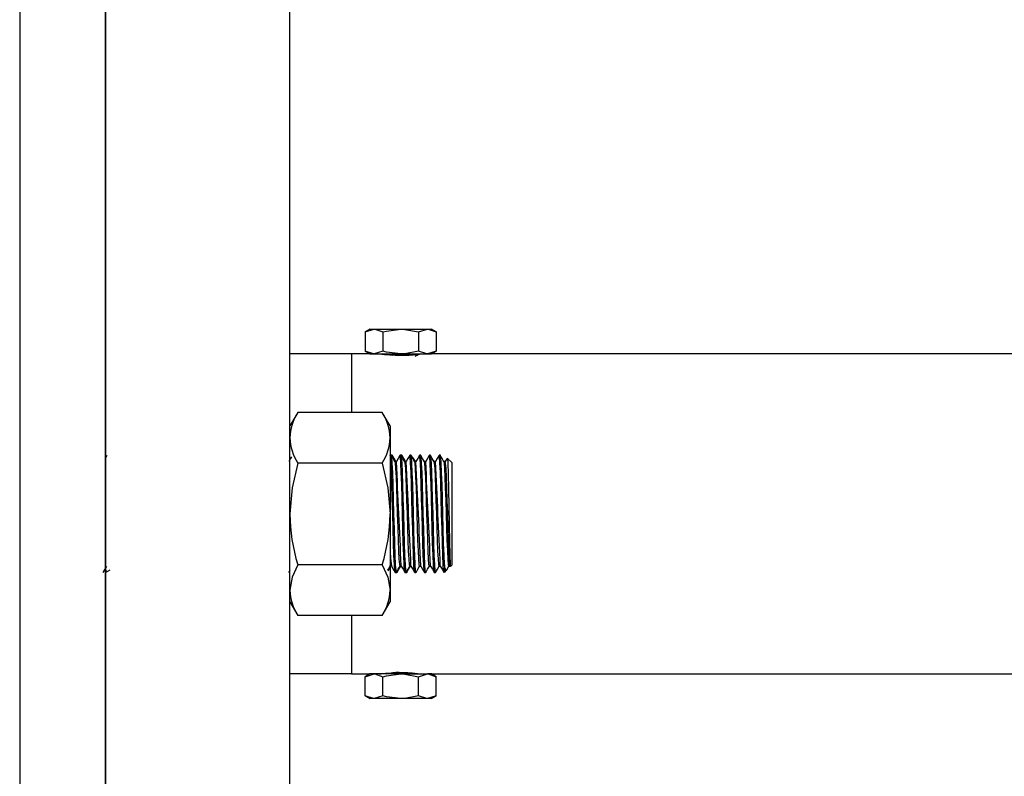
# Model space of a CAD drawing. Units: inches. Extents: x 0.2 to 10.8, y 0.2 to 8.2.
# Drawn here: x 7.9 to 8.2, y 2.6 to 2.8 of the extents above; entities that cross this region are included whole.
import ezdxf

# ---------------------------------------------------------------- set-up
doc = ezdxf.new("R2010")
doc.units = ezdxf.units.IN
doc.header["$MEASUREMENT"] = 0

msp = doc.modelspace()

# ---------------------------------------------------------------- linework, layer by layer
at = {"color": 7, "linetype": 'Continuous', "lineweight": 25}
for p, q in [((7.948547268077846, 2.959413390092888), (7.948547268077846, 2.390377790307362)), ((7.971380657637915, 2.292746731483018), (7.971380657637915, 2.959413390092888)), ((7.971380657637915, 2.959413390092888), (7.971380657637915, 2.390377790307362)), ((8.02054725410564, 2.292746731483018), (8.02054725410564, 2.959413390092888)), ((8.041872732196344, 2.675292658113162), (8.040603786855309, 2.674560075742683)), ((8.040603786855309, 2.674560075742683), (8.042971546169417, 2.675292658113162)), ((8.040603786855309, 2.674560075742683), (8.040603786855309, 2.669463562673593)), ((8.041872732196344, 2.675292658113162), (8.042971546169417, 2.675292658113162)), ((8.042971546169417, 2.675292658113162), (8.050074824111745, 2.675292658113162)), ((8.045339305483527, 2.674560075742683), (8.045339305483527, 2.669463562673593)), ((8.050074824111745, 2.675292658113162), (8.057178102054072, 2.675292658113162)), ((8.054810342739962, 2.674560075742683), (8.057178102054072, 2.675292658113162)), ((8.054810342739962, 2.674560075742683), (8.054810342739962, 2.669463562673593)), ((8.057178102054072, 2.675292658113162), (8.058276916027145, 2.675292658113162)), ((8.059545665814884, 2.674560075742683), (8.058276916027145, 2.675292658113162)), ((8.059545665814884, 2.674560075742683), (8.059545665814884, 2.669463562673593)), ((8.036951437936443, 2.668730980303114), (8.02054725410564, 2.668730980303114)), ((8.041872732196344, 2.668730980303114), (8.036951437936443, 2.668730980303114)), ((8.036951437936443, 2.668730980303114), (8.036951437936443, 2.65314335370604)), ((8.040603786855309, 2.669463562673593), (8.041872732196344, 2.668730980303114)), ((8.041872732196344, 2.668730980303114), (8.042971546169417, 2.668730980303114)), ((8.045339305483527, 2.669463562673593), (8.042971546169417, 2.668730980303114)), ((8.042971546169417, 2.668730980303114), (8.050074824111745, 2.668730980303114)), ((8.046309640940795, 2.668730980303114), (8.0460014489455, 2.668543313304392)), ((8.050074824111745, 2.668730980303114), (8.057178102054072, 2.668730980303114)), ((8.059545665814884, 2.669463562673593), (8.057178102054072, 2.668730980303114)), ((8.057178102054072, 2.668730980303114), (8.058276916027145, 2.668730980303114)), ((8.058276916027145, 2.668730980303114), (8.059545665814884, 2.669463562673593)), ((8.35755520096108, 2.668730980303114), (8.058276916027145, 2.668730980303114)), ((8.022640652144752, 2.65314335370604), (8.02054725410564, 2.649517560313737)), ((8.045146489933169, 2.65314335370604), (8.022640652144752, 2.65314335370604)), ((8.04723988797228, 2.649517560313737), (8.045146489933169, 2.65314335370604)), ((8.04723988797228, 2.649517560313737), (8.04723988797228, 2.646377530476518)), ((8.04723988797228, 2.646377530476518), (8.04723988797228, 2.626080060788714)), ((7.971742822343046, 2.641674400363034), (7.971380657637915, 2.641047378578665)), ((8.045146489933169, 2.639611707246996), (8.022640652144752, 2.639611707246996)), ((8.047263745474453, 2.641674400363034), (8.047221505962407, 2.641601423844954)), ((8.047613199215311, 2.641705060981062), (8.047287602976628, 2.641705060981062)), ((8.047770619619, 2.641705060981062), (8.047613199215311, 2.641705060981062)), ((8.048916561936531, 2.640013524966275), (8.048590965697848, 2.640013524966275)), ((8.048908153144781, 2.640013604409801), (8.048758163766362, 2.640013604409801)), ((8.050217382464899, 2.641705060981062), (8.049891786226214, 2.641705060981062)), ((8.050374802868586, 2.641705060981062), (8.050217382464899, 2.641705060981062)), ((8.051520745186117, 2.640013524966275), (8.051195148947434, 2.640013524966275)), ((8.051512336394367, 2.640013604409801), (8.051362347015948, 2.640013604409801)), ((8.052821565714485, 2.641705060981062), (8.0524959694758, 2.641705060981062)), ((8.05332061772717, 2.641145259114608), (8.052811396943065, 2.641654420316067)), ((8.053526535348393, 2.640392229202562), (8.053276813788752, 2.641101551425078)), ((8.054124928435705, 2.640013524966275), (8.05379933219702, 2.640013524966275)), ((8.054116324090659, 2.640013604409801), (8.053966530265534, 2.640013604409801)), ((8.05542574896407, 2.641705060981062), (8.055100152725386, 2.641705060981062)), ((8.056729111685291, 2.640013524966275), (8.056403515446606, 2.640013524966275)), ((8.058029932213657, 2.641705060981062), (8.057704335974972, 2.641705060981062)), ((8.059333294934877, 2.640013524966275), (8.059007698696192, 2.640013524966275)), ((8.060634115463243, 2.641705060981062), (8.060308519224558, 2.641705060981062)), ((8.061937478184463, 2.640013524966275), (8.061611881945778, 2.640013524966275)), ((8.06236984652304, 2.640776308098983), (8.061928873839417, 2.640013524966275)), ((8.063672231477778, 2.639751935765953), (8.062548777789344, 2.64087542000959)), ((8.063672231477778, 2.639751935765953), (8.063672231477778, 2.612408185809953)), ((8.04723988797228, 2.626080060788714), (8.04723988797228, 2.605782591099388)), ((7.971380657637915, 2.611112742997241), (7.971669880963449, 2.610611932532647)), ((7.971398257434601, 2.610455060594845), (7.972644909699834, 2.611174851029764)), ((8.020286190454804, 2.610470277085729), (8.020580302612752, 2.610979108291001)), ((8.045146489933169, 2.61254841432891), (8.022640652144752, 2.61254841432891)), ((8.0467572624365, 2.610937650992141), (8.047456169918215, 2.612146517166105)), ((8.047287798529924, 2.612146517166105), (8.047604203763672, 2.612146517166105)), ((8.048589792378069, 2.610455060594845), (8.048915193063456, 2.610455060594845)), ((8.048915193063456, 2.610455060594845), (8.04907280902044, 2.610455060594845)), ((8.049891786226214, 2.612146517166105), (8.050208387013258, 2.612146517166105)), ((8.051193975627655, 2.610455060594845), (8.051519376313042, 2.610455060594845)), ((8.051519376313042, 2.610455060594845), (8.051676992270028, 2.610455060594845)), ((8.0524959694758, 2.612146517166105), (8.052812570262844, 2.612146517166105)), ((8.05379815887724, 2.610455060594845), (8.054123559562628, 2.610455060594845)), ((8.055100152725386, 2.612146517166105), (8.05541675351243, 2.612146517166105)), ((8.056402342126827, 2.610455060594845), (8.056727742812214, 2.610455060594845)), ((8.057704335974972, 2.612146517166105), (8.058020936762016, 2.612146517166105)), ((8.059006525376413, 2.610455060594845), (8.0593319260618, 2.610455060594845)), ((8.060308519224558, 2.612146517166105), (8.060625120011602, 2.612146517166105)), ((8.061719045152264, 2.61254841432891), (8.061719045152264, 2.610460766778926)), ((8.061719045152264, 2.610455060594845), (8.062305509488489, 2.61104140729354)), ((8.06235869998514, 2.611172528834368), (8.062921697925784, 2.612146517166105)), ((8.062912702474145, 2.612146517166105), (8.063238298712829, 2.612146517166105)), ((8.063313782285281, 2.612049820644263), (8.063672231477778, 2.612408185809953)), ((8.04723988797228, 2.605782591099388), (8.04723988797228, 2.60264256126217)), ((8.02054725410564, 2.60264256126217), (8.022640652144752, 2.599016767869867)), ((8.045146489933169, 2.599016767869867), (8.04723988797228, 2.60264256126217)), ((8.045146489933169, 2.599016767869867), (8.022640652144752, 2.599016767869867)), ((8.036951437936443, 2.599016767869867), (8.036951437936443, 2.583429141272793)), ((8.036951437936443, 2.583429141272793), (8.02054725410564, 2.583429141272793)), ((8.036951437936443, 2.583429141272793), (8.041872732196344, 2.583429141272793)), ((8.041872732196344, 2.583429141272793), (8.040603786855309, 2.582696558902314)), ((8.040603786855309, 2.582696558902314), (8.042971546169417, 2.583429141272793)), ((8.040603786855309, 2.577600045833223), (8.040603786855309, 2.582696558902314)), ((8.042971546169417, 2.583429141272793), (8.041872732196344, 2.583429141272793)), ((8.050074824111745, 2.583429141272793), (8.042971546169417, 2.583429141272793)), ((8.045339305483527, 2.577600045833223), (8.045339305483527, 2.582696558902314)), ((8.045994800133418, 2.583620853780336), (8.046309640940795, 2.583429141272793)), ((8.050074824111745, 2.583429141272793), (8.057178102054072, 2.583429141272793)), ((8.054810342739962, 2.582696558902314), (8.057178102054072, 2.583429141272793)), ((8.054810342739962, 2.577600045833223), (8.054810342739962, 2.582696558902314)), ((8.058276916027145, 2.583429141272793), (8.057178102054072, 2.583429141272793)), ((8.058276916027145, 2.583429141272793), (8.35755520096108, 2.583429141272793)), ((8.059545665814884, 2.582696558902314), (8.058276916027145, 2.583429141272793)), ((8.059545665814884, 2.577600045833223), (8.059545665814884, 2.582696558902314)), ((8.040603786855309, 2.577600045833223), (8.041872732196344, 2.576867463462743)), ((8.042971546169417, 2.576867463462743), (8.041872732196344, 2.576867463462743)), ((8.045339305483527, 2.577600045833223), (8.042971546169417, 2.576867463462743)), ((8.050074824111745, 2.576867463462743), (8.042971546169417, 2.576867463462743)), ((8.057178102054072, 2.576867463462743), (8.050074824111745, 2.576867463462743)), ((8.059545665814884, 2.577600045833223), (8.057178102054072, 2.576867463462743)), ((8.058276916027145, 2.576867463462743), (8.057178102054072, 2.576867463462743)), ((8.058276916027145, 2.576867463462743), (8.059545665814884, 2.577600045833223))]:
    msp.add_line(p, q, dxfattribs=at)
at = {"color": 7, "linetype": 'Continuous', "lineweight": 25, "flags": 128}
for points in [[(8.042971546169417, 2.675292658113162), (8.04313991755771, 2.675288673714747), (8.045339305483527, 2.674560075742683)], [(8.045339305483527, 2.674560075742683), (8.046258601530406, 2.674805198744335), (8.050074824111745, 2.675292658113162)], [(8.050074824111745, 2.675292658113162), (8.051139220704632, 2.67525294551637), (8.054810342739962, 2.674560075742683)], [(8.057178102054072, 2.675292658113162), (8.057346277889067, 2.675288673714747), (8.059545665814884, 2.674560075742683)], [(8.042971546169417, 2.668730980303114), (8.042803174781124, 2.66873496470153), (8.040603786855309, 2.669463562673593)], [(8.050074824111745, 2.668730980303114), (8.046258601530406, 2.669218442727462), (8.045339305483527, 2.669463562673593)], [(8.054810342739962, 2.669463562673593), (8.051139220704632, 2.668770692899906), (8.050074824111745, 2.668730980303114)], [(8.053905126530431, 2.668086778856095), (8.054440747009563, 2.66839781248523), (8.054976954148586, 2.668708824725724)], [(8.057178102054072, 2.668730980303114), (8.05700973066578, 2.66873496470153), (8.054810342739962, 2.669463562673593)], [(8.020974538058509, 2.64124622267049), (8.020732443077433, 2.640827136678474), (8.020262137399333, 2.640013524966275)], [(8.022640652144752, 2.639611707246996), (8.02112178969078, 2.632982171679179), (8.02054725410564, 2.626080060788714)], [(8.045146489933169, 2.639611707246996), (8.04666535238714, 2.632982171679179), (8.04723988797228, 2.626080060788714)], [(8.048571997028086, 2.610543722626169), (8.048486931344105, 2.610969171739122), (8.048372728218945, 2.61254841432891), (8.048258525093786, 2.615082054018422), (8.048155664059822, 2.618267560691399), (8.048052998579156, 2.621967177744774), (8.047938795453996, 2.62608006079155), (8.047824396775539, 2.630192943831133), (8.047721731294873, 2.633892560884508), (8.04761887026091, 2.637078067557485), (8.047504667135751, 2.639611707246996), (8.04739046401059, 2.641190949836785), (8.047287602976628, 2.641705060981062), (8.047262376601378, 2.641578819106086)], [(8.048560850490185, 2.639974218753677), (8.048072162802214, 2.640816211665792), (8.047583475114243, 2.641658025829972)], [(8.048932988413439, 2.610544046511316), (8.048915193063456, 2.610455060594845), (8.04881252758279, 2.610969171739122), (8.04869832445763, 2.61254841432891), (8.04858412133247, 2.615082054018422), (8.048481260298507, 2.618267560691399), (8.048378399264545, 2.621967177744774), (8.048264196139383, 2.62608006079155), (8.048149993014224, 2.630192943831133), (8.048047327533558, 2.633892560884508), (8.047944466499594, 2.637078067557485), (8.047830263374435, 2.639611707246996), (8.047716060249273, 2.641190949836785), (8.047613199215311, 2.641705060981062)], [(8.04787973835845, 2.641147741724817), (8.047877978378782, 2.64117265185372), (8.047771401832186, 2.641705042647941), (8.047770619619, 2.641701981016642)], [(8.048758359319658, 2.640013524966275), (8.048279840403104, 2.640841263876387), (8.047790370501948, 2.641688122704513)], [(8.049891786226214, 2.612146616470513), (8.049891786226214, 2.612146517166105), (8.049789120745547, 2.612604973536644), (8.049674917620386, 2.614013257476361), (8.049560518941929, 2.616272623737081), (8.049457853461263, 2.619113288977029), (8.049354992427302, 2.622412410205577), (8.049240789302141, 2.62608006079155), (8.04912658617698, 2.62974771137033), (8.049023725143018, 2.633046832598877), (8.048921059662351, 2.635887497838826), (8.048806856537192, 2.638146864099545), (8.048692457858735, 2.639555148039262), (8.048591161251144, 2.640007589618174)], [(8.049867928724039, 2.641674400363034), (8.049378263269585, 2.640827136678474), (8.048907957591487, 2.640013524966275)], [(8.051176180277672, 2.610543722626169), (8.051091114593692, 2.610969171739122), (8.050976911468531, 2.61254841432891), (8.050862708343372, 2.615082054018422), (8.050759847309408, 2.618267560691399), (8.050657181828742, 2.621967177744774), (8.050542978703582, 2.62608006079155), (8.050428580025125, 2.630192943831133), (8.050325914544459, 2.633892560884508), (8.050223053510496, 2.637078067557485), (8.050108850385337, 2.639611707246996), (8.049994647260176, 2.641190949836785), (8.049891786226214, 2.641705060981062), (8.049866559850964, 2.641578819106086)], [(8.051165033739771, 2.639974218753677), (8.0506763460518, 2.640816211665792), (8.05020271596766, 2.641631895020726)], [(8.051537171663025, 2.610544046511316), (8.051519376313042, 2.610455060594845), (8.051416710832376, 2.610969171739122), (8.051302507707216, 2.61254841432891), (8.05118810902876, 2.615082054018422), (8.051085443548093, 2.618267560691399), (8.05098258251413, 2.621967177744774), (8.05086837938897, 2.62608006079155), (8.05075417626381, 2.630192943831133), (8.050651315229848, 2.633892560884508), (8.050548649749182, 2.637078067557485), (8.05043444662402, 2.639611707246996), (8.050320047945565, 2.641190949836785), (8.050217382464899, 2.641705060981062)], [(8.050483921608036, 2.641147741724817), (8.050482161628368, 2.64117265185372), (8.050375585081772, 2.641705042647941), (8.050374802868586, 2.641701981016642)], [(8.051362347015948, 2.640013524966275), (8.05088402365269, 2.640841263876387), (8.050394358198236, 2.641688122704513)], [(8.0524959694758, 2.612146616470513), (8.0524959694758, 2.612146517166105), (8.052393303995133, 2.612604973536644), (8.052278905316676, 2.614013257476361), (8.052164702191515, 2.616272623737081), (8.052062036710849, 2.619113288977029), (8.051959175676888, 2.622412410205577), (8.051844972551727, 2.62608006079155), (8.051730769426566, 2.62974771137033), (8.051627908392604, 2.633046832598877), (8.051525242911937, 2.635887497838826), (8.051411039786778, 2.638146864099545), (8.05129664110832, 2.639555148039262), (8.05119534450073, 2.640007589618174)], [(8.052472111973625, 2.641674400363034), (8.05198244651917, 2.640827136678474), (8.051512140841073, 2.640013524966275)], [(8.053780363527258, 2.610543722626169), (8.053695297843278, 2.610969171739122), (8.053581094718117, 2.61254841432891), (8.053466891592958, 2.615082054018422), (8.053364030558996, 2.618267560691399), (8.05326136507833, 2.621967177744774), (8.053146966399872, 2.62608006079155), (8.053032763274713, 2.630192943831133), (8.052930097794047, 2.633892560884508), (8.052827236760082, 2.637078067557485), (8.052713033634923, 2.639611707246996), (8.052598830509762, 2.641190949836785), (8.0524959694758, 2.641705060981062), (8.05247074310055, 2.641578819106086)], [(8.053769216989357, 2.639974218753677), (8.053280529301386, 2.640816211665792), (8.052791646060118, 2.641658025829972)], [(8.05414135491261, 2.610544046511316), (8.054123559562628, 2.610455060594845), (8.054020894081962, 2.610969171739122), (8.053906690956802, 2.61254841432891), (8.053792292278345, 2.615082054018422), (8.053689626797679, 2.618267560691399), (8.053586765763717, 2.621967177744774), (8.053472562638555, 2.62608006079155), (8.053358359513396, 2.630192943831133), (8.053255498479434, 2.633892560884508), (8.053152832998768, 2.637078067557485), (8.053038629873607, 2.639611707246996), (8.052924231195151, 2.641190949836785), (8.052821565714485, 2.641705060981062)], [(8.053966530265534, 2.640013524966275), (8.05348801134898, 2.640841263876387), (8.053394145766656, 2.641003981024442)], [(8.055100152725386, 2.612146616470513), (8.055100152725386, 2.612146517166105), (8.05499748724472, 2.612604973536644), (8.054883088566264, 2.614013257476361), (8.054768885441103, 2.616272623737081), (8.054666219960437, 2.619113288977029), (8.054563358926474, 2.622412410205577), (8.054449155801313, 2.62608006079155), (8.054334952676154, 2.62974771137033), (8.05423209164219, 2.633046832598877), (8.054129426161523, 2.635887497838826), (8.054015027483066, 2.638146864099545), (8.053900824357907, 2.639555148039262), (8.053799527750316, 2.640007589618174)], [(8.055076295223211, 2.641674400363034), (8.054586629768758, 2.640827136678474), (8.054116324090659, 2.640013524966275)], [(8.056384546776844, 2.610543722626169), (8.056299481092864, 2.610969171739122), (8.056185277967703, 2.61254841432891), (8.056071074842544, 2.615082054018422), (8.055968213808582, 2.618267560691399), (8.055865548327915, 2.621967177744774), (8.055751149649458, 2.62608006079155), (8.055636946524299, 2.630192943831133), (8.055534281043633, 2.633892560884508), (8.055431420009668, 2.637078067557485), (8.055317216884509, 2.639611707246996), (8.055203013759348, 2.641190949836785), (8.055100152725386, 2.641705060981062), (8.055074926350137, 2.641578819106086)], [(8.056373400238943, 2.639974218753677), (8.055884712550972, 2.640816211665792), (8.055395829309704, 2.641658025829972)], [(8.056745538162197, 2.610544046511316), (8.056727742812214, 2.610455060594845), (8.056625077331548, 2.610969171739122), (8.056510678653092, 2.61254841432891), (8.056396475527931, 2.615082054018422), (8.056293810047265, 2.618267560691399), (8.056190949013303, 2.621967177744774), (8.056076745888143, 2.62608006079155), (8.055962542762982, 2.630192943831133), (8.05585968172902, 2.633892560884508), (8.055757016248354, 2.637078067557485), (8.055642813123194, 2.639611707246996), (8.055528414444737, 2.641190949836785), (8.05542574896407, 2.641705060981062)], [(8.057704335974972, 2.612146616470513), (8.057704335974972, 2.612146517166105), (8.057601670494305, 2.612604973536644), (8.05748727181585, 2.614013257476361), (8.057373068690689, 2.616272623737081), (8.057270403210023, 2.619113288977029), (8.05716754217606, 2.622412410205577), (8.0570533390509, 2.62608006079155), (8.05693913592574, 2.62974771137033), (8.056836274891776, 2.633046832598877), (8.05673360941111, 2.635887497838826), (8.056619210732654, 2.638146864099545), (8.056505007607493, 2.639555148039262), (8.056403710999902, 2.640007589618174)], [(8.057680478472797, 2.641674400363034), (8.057190813018344, 2.640827136678474), (8.056720507340245, 2.640013524966275)], [(8.058988730026432, 2.610543722626169), (8.05890366434245, 2.610969171739122), (8.058789461217291, 2.61254841432891), (8.05867525809213, 2.615082054018422), (8.058572397058168, 2.618267560691399), (8.058469731577501, 2.621967177744774), (8.058355332899044, 2.62608006079155), (8.058241129773885, 2.630192943831133), (8.058138464293219, 2.633892560884508), (8.058035603259254, 2.637078067557485), (8.057921400134095, 2.639611707246996), (8.057807197008934, 2.641190949836785), (8.057704335974972, 2.641705060981062), (8.057679109599723, 2.641578819106086)], [(8.058977583488529, 2.639974218753677), (8.058488895800558, 2.640816211665792), (8.058015265716419, 2.641631895020726)], [(8.059349721411783, 2.610544046511316), (8.0593319260618, 2.610455060594845), (8.059229260581134, 2.610969171739122), (8.059114861902678, 2.61254841432891), (8.059000658777517, 2.615082054018422), (8.058897993296851, 2.618267560691399), (8.058795132262889, 2.621967177744774), (8.05868092913773, 2.62608006079155), (8.058566726012568, 2.630192943831133), (8.058463864978606, 2.633892560884508), (8.05836119949794, 2.637078067557485), (8.058246800819482, 2.639611707246996), (8.058132597694323, 2.641190949836785), (8.058029932213657, 2.641705060981062)], [(8.060308519224558, 2.612146616470513), (8.060308519224558, 2.612146517166105), (8.060205658190595, 2.612604973536644), (8.060091455065436, 2.614013257476361), (8.059977251940275, 2.616272623737081), (8.059874390906312, 2.619113288977029), (8.059771725425646, 2.622412410205577), (8.059657522300485, 2.62608006079155), (8.059543319175326, 2.62974771137033), (8.059440458141362, 2.633046832598877), (8.059337597107401, 2.635887497838826), (8.05922339398224, 2.638146864099545), (8.059109190857079, 2.639555148039262), (8.059007698696192, 2.640007589618174)], [(8.060284466169088, 2.641674400363034), (8.05979499626793, 2.640827136678474), (8.05932469058983, 2.640013524966275)], [(8.061592913276018, 2.610543722626169), (8.061507847592036, 2.610969171739122), (8.061393644466877, 2.61254841432891), (8.06127924578842, 2.615082054018422), (8.061176580307754, 2.618267560691399), (8.061073719273791, 2.621967177744774), (8.06095951614863, 2.62608006079155), (8.06084531302347, 2.630192943831133), (8.060742451989508, 2.633892560884508), (8.06063978650884, 2.637078067557485), (8.060525583383681, 2.639611707246996), (8.06041138025852, 2.641190949836785), (8.060308519224558, 2.641705060981062), (8.06028329284931, 2.641578819106086)], [(8.061581766738117, 2.639974218753677), (8.061093079050144, 2.640816211665792), (8.060604195808878, 2.641658025829972)], [(8.061719045152264, 2.61254841432891), (8.061604842027105, 2.615082054018422), (8.061502176546439, 2.618267560691399), (8.061399315512475, 2.621967177744774), (8.061285112387315, 2.62608006079155), (8.061170909262156, 2.630192943831133), (8.061068048228192, 2.633892560884508), (8.060965382747526, 2.637078067557485), (8.060850984069068, 2.639611707246996), (8.060736780943909, 2.641190949836785), (8.060634115463243, 2.641705060981062)], [(8.062912702474145, 2.612146616470513), (8.062912702474145, 2.612146517166105), (8.062809841440181, 2.612604973536644), (8.062695638315022, 2.614013257476361), (8.06258143518986, 2.616272623737081), (8.062478574155898, 2.619113288977029), (8.062375908675232, 2.622412410205577), (8.062261705550071, 2.62608006079155), (8.062147306871616, 2.62974771137033), (8.062044641390948, 2.633046832598877), (8.061941780356987, 2.635887497838826), (8.061827577231826, 2.638146864099545), (8.061713374106665, 2.639555148039262), (8.061611881945778, 2.640007589618174)], [(8.063238298712829, 2.612146566054429), (8.063238298712829, 2.612146517166105), (8.063135437678866, 2.612604973536644), (8.063021234553705, 2.614013257476361), (8.062907031428546, 2.616272623737081), (8.062804170394584, 2.619113288977029), (8.062701504913917, 2.622412410205577), (8.06258710623546, 2.62608006079155), (8.062472903110299, 2.62974771137033), (8.062370237629633, 2.633046832598877), (8.06226737659567, 2.635887497838826), (8.06215317347051, 2.638146864099545), (8.06203897034535, 2.639555148039262), (8.061937478184463, 2.640007889059159)], [(8.062475249749857, 2.640801913358745), (8.062494022866321, 2.640888601523983), (8.062583781829419, 2.639584225897797), (8.062676082985371, 2.636779993153644), (8.062762126435834, 2.632784725487872), (8.062851103185745, 2.628053482869285), (8.062943404341695, 2.623206014562097), (8.063030230005344, 2.618713614705211), (8.06311842454207, 2.615095837470305), (8.063210921251317, 2.612809803392655), (8.063298529128152, 2.612035406227446), (8.063301462427601, 2.612062184806986)], [(7.970807099819259, 2.610470277085729), (7.97129637416712, 2.611316992304403), (7.971775870850156, 2.612146517166105)], [(8.022640652144752, 2.61254841432891), (8.02112178969078, 2.609233645399181), (8.02054725410564, 2.605782591099388)], [(8.045146489933169, 2.61254841432891), (8.04666535238714, 2.609233645399181), (8.04723988797228, 2.605782591099388)], [(8.046662223534398, 2.611048702348155), (8.046817297298526, 2.611316992304403), (8.047296598428266, 2.612146517166105)], [(8.047287798529924, 2.612146616470513), (8.047287602976628, 2.612146517166105), (8.04723988797228, 2.612359503733443)], [(8.047594426098847, 2.612163499747699), (8.048083700446709, 2.611316885361193), (8.048572974794569, 2.610470165559239)], [(8.048932010646956, 2.610470277085729), (8.049421480548114, 2.611316992304403), (8.049900781677852, 2.612146517166105)], [(8.049091973243499, 2.610548069103736), (8.049073395680331, 2.610455078927966), (8.049027440655651, 2.610676017486776)], [(8.049092364350091, 2.610471998871394), (8.04958183425125, 2.61131885769952), (8.050060353167803, 2.612146517166105)], [(8.050198609348433, 2.612163499747699), (8.050687883696295, 2.611316885361193), (8.051177158044155, 2.610470165559239)], [(8.051536193896542, 2.610470277085729), (8.0520256637977, 2.611316992304403), (8.052504964927438, 2.612146517166105)], [(8.051696156493085, 2.610548069103736), (8.051677578929917, 2.610455078927966), (8.051631623905237, 2.610676017486776)], [(8.051696547599677, 2.610471998871394), (8.052186017500835, 2.61131885769952), (8.052664536417389, 2.612146517166105)], [(8.052802792598019, 2.612163499747699), (8.05329206694588, 2.611316885361193), (8.05378134129374, 2.610470165559239)], [(8.054140377146128, 2.610470277085729), (8.05462965149399, 2.611316992304403), (8.055109148177024, 2.612146517166105)], [(8.055406975847605, 2.612163499747699), (8.055896250195467, 2.611316885361193), (8.056385524543328, 2.610470165559239)], [(8.056744560395716, 2.610470277085729), (8.057233834743576, 2.611316992304403), (8.05771333142661, 2.612146517166105)], [(8.058010963543895, 2.612163499747699), (8.058500433445053, 2.611316885361193), (8.058989707792914, 2.610470165559239)], [(8.059348743645302, 2.610470277085729), (8.059838017993162, 2.611316992304403), (8.060317514676196, 2.612146517166105)], [(8.06061514679348, 2.612163499747699), (8.061104616694639, 2.611316885361193), (8.0615938910425, 2.610470165559239)], [(8.061719045152264, 2.611024974705592), (8.061713374106665, 2.610969171739122), (8.061610513072702, 2.610455060594845)], [(8.062235892514932, 2.61111095093461), (8.062166862201266, 2.610942620795841), (8.061848501434552, 2.611791080716582), (8.061719045152264, 2.61254841432891)], [(8.042971546169417, 2.583429141272793), (8.04313991755771, 2.583425156874376), (8.045339305483527, 2.582696558902314)], [(8.044405342939408, 2.583438753939524), (8.044369165579553, 2.583433941495118), (8.044895008393862, 2.583501107941428), (8.04599695121968, 2.583621070722274), (8.047565679764261, 2.583742937092242), (8.049421284994818, 2.583812303513136), (8.051337120640698, 2.583798504783652), (8.053103944674639, 2.583708941373851), (8.054541848063858, 2.583581935618811), (8.055485588272802, 2.583472401328604), (8.055816268897194, 2.583429147383833), (8.055812944491155, 2.58342957821219)], [(8.045339305483527, 2.582696558902314), (8.046258601530406, 2.582941678848445), (8.050074824111745, 2.583429141272793)], [(8.050074824111745, 2.583429141272793), (8.051139220704632, 2.583389428676001), (8.054810342739962, 2.582696558902314)], [(8.057178102054072, 2.583429141272793), (8.057346277889067, 2.583425156874376), (8.059545665814884, 2.582696558902314)], [(8.042971546169417, 2.576867463462743), (8.042803174781124, 2.57687144786116), (8.040603786855309, 2.577600045833223)], [(8.050074824111745, 2.576867463462743), (8.046258601530406, 2.577354922831571), (8.045339305483527, 2.577600045833223)], [(8.054810342739962, 2.577600045833223), (8.051139220704632, 2.576907176059536), (8.050074824111745, 2.576867463462743)], [(8.057178102054072, 2.576867463462743), (8.05700973066578, 2.57687144786116), (8.054810342739962, 2.577600045833223)]]:
    msp.add_lwpolyline(points, dxfattribs=at)
at = {"color": 7, "linetype": 'Continuous', "lineweight": 25}
for centre, radius, start, end in [((8.050074526691665, 2.711162303122232), 0.04281796269384162, 262.2944206892915, 277.6084276915313), ((8.035235609522628, 2.936919724896866), 0.2688136745412074, 272.6985906325472, 273.9076152170937), ((8.050345616236717, 2.698096106652323), 0.02974099392617898, 270.7897496526815, 278.8282832754095), ((8.034480873104105, 2.645773129372803), 0.0139467214458649, 148.0988285747726, 177.5162276652565), ((8.03330626897384, 2.64577312937281), 0.01394672144583993, 2.48377233471883, 31.9011714252566), ((8.03384302101564, 2.646784575210441), 0.01330199620885767, 181.7535403095272, 212.6314034504492), ((8.033947362863643, 2.646783572172025), 0.01329872526305598, 327.3647045063743, 358.2503517336582), ((3.612553129833969, 2.421412176390774), 4.441745668911472, 2.462222137624503, 2.820889352213293), ((3.615157313083529, 2.421412176390773), 4.441745668911499, 2.462222137624499, 2.820889352213288), ((3.617761495787668, 2.421412176365891), 4.441745669457511, 2.462222137642891, 2.820889352187588), ((3.496916641830396, 2.415716665109638), 4.565325433458712, 2.467076572369758, 2.816034917460716), ((3.499520825079983, 2.415716665109638), 4.56532543345871, 2.467076572369759, 2.816034917460717), ((8.067381417522043, 2.626397735377719), 0.04683524079215148, 180.3886294266369, 197.1996969043967), ((8.000405724555877, 2.626397735377719), 0.04683524079215148, 342.8003030956049, 359.6113705733647), ((8.087195143932744, 2.617540077782962), 0.03995539765887046, 180.1525922625315, 187.6336093290709), ((8.033427796655715, 2.606061162204698), 0.01288355456560839, 181.2389587429179, 213.1459850170588), ((8.034359345422203, 2.606061162204698), 0.01288355456561015, 326.8540149829471, 358.7610412570839), ((8.049877014077923, 2.566140597567661), 0.0176712784078712, 90.69712370090065, 101.9464686467641), ((8.066438972113216, 2.356428778222309), 0.2278016988590291, 93.65012410171506, 94.8072180052548)]:
    msp.add_arc(centre, radius, start, end, dxfattribs=at)

doc.saveas('drawing.dxf')
